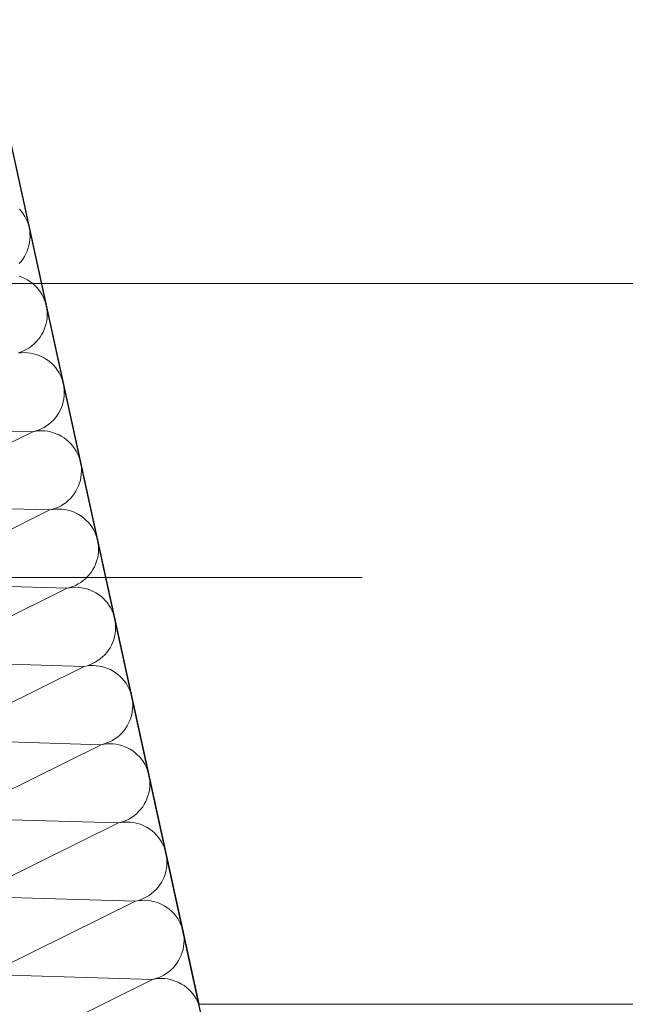
# Model space of a CAD drawing. Extents: x 0 to 78.5, y 0 to 44.5.
# Drawn here: x 11.3 to 11.8, y 30 to 30.8 of the extents above; entities that cross this region are included whole.
import ezdxf
from ezdxf.xclip import XClip

# ---------------------------------------------------------------- set-up
doc = ezdxf.new("R2010")
doc.units = 0
doc.header["$MEASUREMENT"] = 0
doc.header["$XCLIPFRAME"] = 0
doc.linetypes.add('Raster', pattern=[0.2, 0.1, -0.05, 0, -0.05])
for name, color, linetype in [('80 Raum', 7, 'Continuous'), ('Neubau_00 Achsraster', 7, 'Continuous'), ('Neubau_20 Unterdämmung', 7, 'Continuous'), ('Neubau_95 L5 Ausführungsplanung Bemaßung.fertig', 7, 'Continuous')]:
    doc.layers.add(name, color=color, linetype=linetype)

# ---------------------------------------------------------------- blocks, each defined once
blk = doc.blocks.new('*X32')
at = {"layer": 'Neubau_20 Unterdämmung', "color": 7, "linetype": 'Continuous', "lineweight": 13, "ltscale": 20}
for p, q in [((11.28253, 30.65305), (11.28092, 30.65496)), ((11.28399, 30.65103), (11.28253, 30.65305)), ((11.2853, 30.64891), (11.28399, 30.65103)), ((11.28644, 30.6467), (11.2853, 30.64891)), ((11.28742, 30.6444), (11.28644, 30.6467)), ((11.28822, 30.64204), (11.28742, 30.6444)), ((11.28884, 30.63963), (11.28822, 30.64204)), ((11.28928, 30.63718), (11.28884, 30.63963)), ((11.28954, 30.6347), (11.28928, 30.63718)), ((11.28949, 30.62971), (11.28961, 30.6322)), ((11.28961, 30.6322), (11.28954, 30.6347)), ((11.28719, 30.62005), (11.28804, 30.62239)), ((11.28804, 30.62239), (11.2887, 30.62479)), ((11.2887, 30.62479), (11.28919, 30.62724)), ((11.28919, 30.62724), (11.28949, 30.62971)), ((11.28364, 30.61348), (11.28499, 30.61558)), ((11.28499, 30.61558), (11.28617, 30.61777)), ((11.28617, 30.61777), (11.28719, 30.62005)), ((11.2805, 30.60961), (11.28215, 30.61149)), ((11.28215, 30.61149), (11.28364, 30.61348)), ((11.28298, 30.5983), (11.28063, 30.59914)), ((11.28525, 30.59728), (11.28298, 30.5983)), ((11.28744, 30.59609), (11.28525, 30.59728)), ((11.28954, 30.59475), (11.28744, 30.59609)), ((11.29154, 30.59325), (11.28954, 30.59475)), ((11.29341, 30.59161), (11.29154, 30.59325)), ((11.29516, 30.58983), (11.29341, 30.59161)), ((11.29676, 30.58792), (11.29516, 30.58983)), ((11.29823, 30.58591), (11.29676, 30.58792)), ((11.29953, 30.58378), (11.29823, 30.58591)), ((11.30068, 30.58157), (11.29953, 30.58378)), ((11.30165, 30.57927), (11.30068, 30.58157)), ((11.30245, 30.57691), (11.30165, 30.57927)), ((11.30308, 30.5745), (11.30245, 30.57691)), ((11.30352, 30.57205), (11.30308, 30.5745)), ((11.30343, 30.56211), (11.30373, 30.56459)), ((11.30378, 30.56957), (11.30352, 30.57205)), ((11.30373, 30.56459), (11.30385, 30.56708)), ((11.30385, 30.56708), (11.30378, 30.56957)), ((11.30143, 30.55492), (11.30227, 30.55726)), ((11.30227, 30.55726), (11.30294, 30.55967)), ((11.30294, 30.55967), (11.30343, 30.56211)), ((11.29638, 30.54636), (11.29788, 30.54835)), ((11.29788, 30.54835), (11.29923, 30.55045)), ((11.29923, 30.55045), (11.30041, 30.55264)), ((11.30041, 30.55264), (11.30143, 30.55492)), ((11.28904, 30.53967), (11.29106, 30.54113)), ((11.29106, 30.54113), (11.29296, 30.54274)), ((11.29296, 30.54274), (11.29474, 30.54449)), ((11.29474, 30.54449), (11.29638, 30.54636)), ((11.28005, 30.53544), (11.28241, 30.53624)), ((11.28256, 30.53551), (11.28009, 30.53526)), ((11.28241, 30.53624), (11.2847, 30.53722)), ((11.28506, 30.53558), (11.28256, 30.53551)), ((11.2847, 30.53722), (11.28691, 30.53836)), ((11.28755, 30.53547), (11.28506, 30.53558)), ((11.28691, 30.53836), (11.28904, 30.53967)), ((11.29002, 30.53517), (11.28755, 30.53547)), ((11.29247, 30.53468), (11.29002, 30.53517)), ((11.29487, 30.53401), (11.29247, 30.53468)), ((11.29721, 30.53317), (11.29487, 30.53401)), ((11.29949, 30.53215), (11.29721, 30.53317)), ((11.30168, 30.53097), (11.29949, 30.53215)), ((11.30378, 30.52962), (11.30168, 30.53097)), ((11.30577, 30.52812), (11.30378, 30.52962)), ((11.30765, 30.52648), (11.30577, 30.52812)), ((11.30939, 30.5247), (11.30765, 30.52648)), ((11.311, 30.5228), (11.30939, 30.5247)), ((11.31246, 30.52078), (11.311, 30.5228)), ((11.31377, 30.51865), (11.31246, 30.52078)), ((11.31491, 30.51644), (11.31377, 30.51865)), ((11.31589, 30.51415), (11.31491, 30.51644)), ((11.31669, 30.51178), (11.31589, 30.51415)), ((11.31731, 30.50937), (11.31669, 30.51178)), ((11.31776, 30.50692), (11.31731, 30.50937)), ((11.31766, 30.49698), (11.31797, 30.49946)), ((11.31801, 30.50444), (11.31776, 30.50692)), ((11.31797, 30.49946), (11.31808, 30.50195)), ((11.31808, 30.50195), (11.31801, 30.50444)), ((11.31567, 30.48979), (11.31651, 30.49214)), ((11.31651, 30.49214), (11.31718, 30.49454)), ((11.31718, 30.49454), (11.31766, 30.49698)), ((11.31062, 30.48123), (11.31212, 30.48322)), ((11.31212, 30.48322), (11.31346, 30.48532)), ((11.31346, 30.48532), (11.31465, 30.48751)), ((11.31465, 30.48751), (11.31567, 30.48979)), ((11.30115, 30.47323), (11.30327, 30.47454)), ((11.30327, 30.47454), (11.30529, 30.476)), ((11.30529, 30.476), (11.3072, 30.47761)), ((11.3072, 30.47761), (11.30898, 30.47936)), ((11.30898, 30.47936), (11.31062, 30.48123)), ((11.29187, 30.46969), (11.15449, 30.47378)), ((11.29187, 30.46969), (11.16873, 30.40865)), ((11.29187, 30.46969), (11.29428, 30.47031)), ((11.29432, 30.47013), (11.29187, 30.46969)), ((11.29428, 30.47031), (11.29664, 30.47111)), ((11.2968, 30.47039), (11.29432, 30.47013)), ((11.29664, 30.47111), (11.29894, 30.47209)), ((11.29929, 30.47046), (11.2968, 30.47039)), ((11.29894, 30.47209), (11.30115, 30.47323)), ((11.30178, 30.47034), (11.29929, 30.47046)), ((11.30426, 30.47004), (11.30178, 30.47034)), ((11.3067, 30.46955), (11.30426, 30.47004)), ((11.3091, 30.46888), (11.3067, 30.46955)), ((11.31145, 30.46804), (11.3091, 30.46888)), ((11.31373, 30.46702), (11.31145, 30.46804)), ((11.31592, 30.46584), (11.31373, 30.46702)), ((11.31802, 30.46449), (11.31592, 30.46584)), ((11.32001, 30.46299), (11.31802, 30.46449)), ((11.32188, 30.46135), (11.32001, 30.46299)), ((11.32363, 30.45957), (11.32188, 30.46135)), ((11.32524, 30.45767), (11.32363, 30.45957)), ((11.3267, 30.45565), (11.32524, 30.45767)), ((11.32801, 30.45352), (11.3267, 30.45565)), ((11.32915, 30.45131), (11.32801, 30.45352)), ((11.33013, 30.44902), (11.32915, 30.45131)), ((11.33093, 30.44666), (11.33013, 30.44902)), ((11.33155, 30.44424), (11.33093, 30.44666)), ((11.33199, 30.44179), (11.33155, 30.44424)), ((11.33225, 30.43931), (11.33199, 30.44179)), ((11.3319, 30.43185), (11.3322, 30.43433)), ((11.3322, 30.43433), (11.33232, 30.43682)), ((11.33232, 30.43682), (11.33225, 30.43931)), ((11.3299, 30.42466), (11.33075, 30.42701)), ((11.33075, 30.42701), (11.33142, 30.42941)), ((11.33142, 30.42941), (11.3319, 30.43185)), ((11.32486, 30.4161), (11.32635, 30.41809)), ((11.32635, 30.41809), (11.3277, 30.42019)), ((11.3277, 30.42019), (11.32889, 30.42239)), ((11.32889, 30.42239), (11.3299, 30.42466)), ((11.31539, 30.4081), (11.31751, 30.40941)), ((11.31751, 30.40941), (11.31953, 30.41087)), ((11.31953, 30.41087), (11.32143, 30.41248)), ((11.32143, 30.41248), (11.32321, 30.41423)), ((11.32321, 30.41423), (11.32486, 30.4161)), ((11.30611, 30.40456), (11.16873, 30.40865)), ((11.30611, 30.40456), (11.18297, 30.34352)), ((11.30611, 30.40456), (11.30852, 30.40518)), ((11.30856, 30.405), (11.30611, 30.40456)), ((11.30852, 30.40518), (11.31088, 30.40598)), ((11.31104, 30.40526), (11.30856, 30.405)), ((11.31088, 30.40598), (11.31317, 30.40696)), ((11.31353, 30.40533), (11.31104, 30.40526)), ((11.31317, 30.40696), (11.31539, 30.4081)), ((11.31602, 30.40521), (11.31353, 30.40533)), ((11.31849, 30.40491), (11.31602, 30.40521)), ((11.32094, 30.40442), (11.31849, 30.40491)), ((11.32334, 30.40376), (11.32094, 30.40442)), ((11.32569, 30.40291), (11.32334, 30.40376)), ((11.32796, 30.40189), (11.32569, 30.40291)), ((11.33016, 30.40071), (11.32796, 30.40189)), ((11.33225, 30.39936), (11.33016, 30.40071)), ((11.33425, 30.39786), (11.33225, 30.39936)), ((11.33612, 30.39622), (11.33425, 30.39786)), ((11.33787, 30.39444), (11.33612, 30.39622)), ((11.33947, 30.39254), (11.33787, 30.39444)), ((11.34094, 30.39052), (11.33947, 30.39254)), ((11.34224, 30.3884), (11.34094, 30.39052)), ((11.34339, 30.38618), (11.34224, 30.3884)), ((11.34436, 30.38389), (11.34339, 30.38618)), ((11.34517, 30.38153), (11.34436, 30.38389)), ((11.34579, 30.37911), (11.34517, 30.38153)), ((11.34623, 30.37666), (11.34579, 30.37911)), ((11.34649, 30.37418), (11.34623, 30.37666)), ((11.34614, 30.36672), (11.34644, 30.3692)), ((11.34644, 30.3692), (11.34656, 30.37169)), ((11.34656, 30.37169), (11.34649, 30.37418)), ((11.34414, 30.35953), (11.34498, 30.36188)), ((11.34498, 30.36188), (11.34565, 30.36428)), ((11.34565, 30.36428), (11.34614, 30.36672)), ((11.33909, 30.35097), (11.34059, 30.35297)), ((11.34059, 30.35297), (11.34194, 30.35506)), ((11.34194, 30.35506), (11.34312, 30.35726)), ((11.34312, 30.35726), (11.34414, 30.35953)), ((11.32034, 30.33943), (11.18297, 30.34352)), ((11.32962, 30.34298), (11.33175, 30.34428)), ((11.33175, 30.34428), (11.33377, 30.34574)), ((11.33377, 30.34574), (11.33567, 30.34735)), ((11.33567, 30.34735), (11.33745, 30.3491)), ((11.33745, 30.3491), (11.33909, 30.35097)), ((11.32034, 30.33943), (11.1972, 30.27839)), ((11.32034, 30.33943), (11.32276, 30.34005)), ((11.3228, 30.33987), (11.32034, 30.33943)), ((11.32276, 30.34005), (11.32512, 30.34086)), ((11.32528, 30.34013), (11.3228, 30.33987)), ((11.32512, 30.34086), (11.32741, 30.34183)), ((11.32777, 30.3402), (11.32528, 30.34013)), ((11.32741, 30.34183), (11.32962, 30.34298)), ((11.33026, 30.34008), (11.32777, 30.3402)), ((11.33273, 30.33978), (11.33026, 30.34008)), ((11.33518, 30.33929), (11.33273, 30.33978)), ((11.33758, 30.33863), (11.33518, 30.33929)), ((11.33992, 30.33778), (11.33758, 30.33863)), ((11.3422, 30.33676), (11.33992, 30.33778)), ((11.34439, 30.33558), (11.3422, 30.33676)), ((11.34649, 30.33423), (11.34439, 30.33558)), ((11.34848, 30.33274), (11.34649, 30.33423)), ((11.35036, 30.33109), (11.34848, 30.33274)), ((11.3521, 30.32931), (11.35036, 30.33109)), ((11.35371, 30.32741), (11.3521, 30.32931)), ((11.35517, 30.32539), (11.35371, 30.32741)), ((11.35648, 30.32327), (11.35517, 30.32539)), ((11.35762, 30.32105), (11.35648, 30.32327)), ((11.3586, 30.31876), (11.35762, 30.32105)), ((11.3594, 30.3164), (11.3586, 30.31876)), ((11.36002, 30.31398), (11.3594, 30.3164)), ((11.36047, 30.31153), (11.36002, 30.31398)), ((11.36072, 30.30905), (11.36047, 30.31153)), ((11.36037, 30.3016), (11.36068, 30.30407)), ((11.36068, 30.30407), (11.36079, 30.30656)), ((11.36079, 30.30656), (11.36072, 30.30905)), ((11.35736, 30.29213), (11.35838, 30.2944)), ((11.35838, 30.2944), (11.35922, 30.29675)), ((11.35922, 30.29675), (11.35989, 30.29915)), ((11.35989, 30.29915), (11.36037, 30.3016)), ((11.35169, 30.28397), (11.35333, 30.28584)), ((11.35333, 30.28584), (11.35483, 30.28784)), ((11.35483, 30.28784), (11.35617, 30.28994)), ((11.35617, 30.28994), (11.35736, 30.29213)), ((11.33458, 30.2743), (11.1972, 30.27839)), ((11.34165, 30.2767), (11.34386, 30.27785)), ((11.34386, 30.27785), (11.34598, 30.27915)), ((11.34598, 30.27915), (11.348, 30.28062)), ((11.348, 30.28062), (11.34991, 30.28222)), ((11.34991, 30.28222), (11.35169, 30.28397)), ((11.33458, 30.2743), (11.21144, 30.21326)), ((11.33458, 30.2743), (11.33699, 30.27493)), ((11.33703, 30.27474), (11.33458, 30.2743)), ((11.33699, 30.27493), (11.33935, 30.27573)), ((11.33951, 30.275), (11.33703, 30.27474)), ((11.33935, 30.27573), (11.34165, 30.2767)), ((11.342, 30.27507), (11.33951, 30.275)), ((11.34449, 30.27495), (11.342, 30.27507)), ((11.34697, 30.27465), (11.34449, 30.27495)), ((11.34941, 30.27417), (11.34697, 30.27465)), ((11.35181, 30.2735), (11.34941, 30.27417)), ((11.35416, 30.27265), (11.35181, 30.2735)), ((11.35644, 30.27164), (11.35416, 30.27265)), ((11.35863, 30.27045), (11.35644, 30.27164)), ((11.36073, 30.26911), (11.35863, 30.27045)), ((11.36272, 30.26761), (11.36073, 30.26911)), ((11.36459, 30.26596), (11.36272, 30.26761)), ((11.36634, 30.26418), (11.36459, 30.26596)), ((11.36795, 30.26228), (11.36634, 30.26418)), ((11.36941, 30.26026), (11.36795, 30.26228)), ((11.37072, 30.25814), (11.36941, 30.26026)), ((11.37186, 30.25592), (11.37072, 30.25814)), ((11.37284, 30.25363), (11.37186, 30.25592)), ((11.37364, 30.25127), (11.37284, 30.25363)), ((11.37426, 30.24886), (11.37364, 30.25127)), ((11.3747, 30.2464), (11.37426, 30.24886)), ((11.37496, 30.24392), (11.3747, 30.2464)), ((11.37461, 30.23647), (11.37491, 30.23894)), ((11.37491, 30.23894), (11.37503, 30.24143)), ((11.37503, 30.24143), (11.37496, 30.24392)), ((11.3716, 30.227), (11.37261, 30.22927)), ((11.37261, 30.22927), (11.37346, 30.23162)), ((11.37346, 30.23162), (11.37413, 30.23402)), ((11.37413, 30.23402), (11.37461, 30.23647)), ((11.36592, 30.21884), (11.36757, 30.22072)), ((11.36757, 30.22072), (11.36906, 30.22271)), ((11.36906, 30.22271), (11.37041, 30.22481)), ((11.37041, 30.22481), (11.3716, 30.227)), ((11.34882, 30.20917), (11.21144, 30.21326)), ((11.35588, 30.21157), (11.3581, 30.21272)), ((11.3581, 30.21272), (11.36022, 30.21402)), ((11.36022, 30.21402), (11.36224, 30.21549)), ((11.36224, 30.21549), (11.36414, 30.2171)), ((11.36414, 30.2171), (11.36592, 30.21884)), ((11.34882, 30.20917), (11.22568, 30.14814)), ((11.34882, 30.20917), (11.35123, 30.2098)), ((11.35127, 30.20961), (11.34882, 30.20917)), ((11.35123, 30.2098), (11.35359, 30.2106)), ((11.35375, 30.20987), (11.35127, 30.20961)), ((11.35359, 30.2106), (11.35588, 30.21157)), ((11.35624, 30.20994), (11.35375, 30.20987)), ((11.35873, 30.20982), (11.35624, 30.20994)), ((11.3612, 30.20952), (11.35873, 30.20982)), ((11.36365, 30.20904), (11.3612, 30.20952)), ((11.36605, 30.20837), (11.36365, 30.20904)), ((11.3684, 30.20752), (11.36605, 30.20837)), ((11.37067, 30.20651), (11.3684, 30.20752)), ((11.37287, 30.20532), (11.37067, 30.20651)), ((11.37496, 30.20398), (11.37287, 30.20532)), ((11.37696, 30.20248), (11.37496, 30.20398)), ((11.37883, 30.20083), (11.37696, 30.20248)), ((11.38058, 30.19906), (11.37883, 30.20083)), ((11.38218, 30.19715), (11.38058, 30.19906)), ((11.38365, 30.19513), (11.38218, 30.19715)), ((11.38495, 30.19301), (11.38365, 30.19513)), ((11.3861, 30.1908), (11.38495, 30.19301)), ((11.38707, 30.1885), (11.3861, 30.1908)), ((11.38788, 30.18614), (11.38707, 30.1885)), ((11.3885, 30.18373), (11.38788, 30.18614)), ((11.38894, 30.18127), (11.3885, 30.18373)), ((11.3892, 30.17879), (11.38894, 30.18127)), ((11.38836, 30.16889), (11.38885, 30.17134)), ((11.38885, 30.17134), (11.38915, 30.17381)), ((11.38915, 30.17381), (11.38927, 30.1763)), ((11.38927, 30.1763), (11.3892, 30.17879)), ((11.38583, 30.16187), (11.38685, 30.16415)), ((11.38685, 30.16415), (11.38769, 30.16649)), ((11.38769, 30.16649), (11.38836, 30.16889)), ((11.38016, 30.15371), (11.3818, 30.15559)), ((11.3818, 30.15559), (11.3833, 30.15758)), ((11.3833, 30.15758), (11.38465, 30.15968)), ((11.38465, 30.15968), (11.38583, 30.16187)), ((11.36305, 30.14404), (11.22568, 30.14814)), ((11.36783, 30.14547), (11.37012, 30.14644)), ((11.37012, 30.14644), (11.37233, 30.14759)), ((11.37233, 30.14759), (11.37446, 30.1489)), ((11.37446, 30.1489), (11.37648, 30.15036)), ((11.37648, 30.15036), (11.37838, 30.15197)), ((11.37838, 30.15197), (11.38016, 30.15371)), ((11.36305, 30.14404), (11.23991, 30.08301)), ((11.36305, 30.14404), (11.36547, 30.14467)), ((11.36551, 30.14449), (11.36305, 30.14404)), ((11.36547, 30.14467), (11.36783, 30.14547)), ((11.36799, 30.14474), (11.36551, 30.14449)), ((11.37048, 30.14481), (11.36799, 30.14474)), ((11.37297, 30.1447), (11.37048, 30.14481)), ((11.37544, 30.14439), (11.37297, 30.1447)), ((11.37789, 30.14391), (11.37544, 30.14439)), ((11.38029, 30.14324), (11.37789, 30.14391)), ((11.38263, 30.1424), (11.38029, 30.14324)), ((11.38491, 30.14138), (11.38263, 30.1424)), ((11.3871, 30.14019), (11.38491, 30.14138)), ((11.3892, 30.13885), (11.3871, 30.14019)), ((11.39119, 30.13735), (11.3892, 30.13885)), ((11.39307, 30.13571), (11.39119, 30.13735)), ((11.39481, 30.13393), (11.39307, 30.13571)), ((11.39642, 30.13202), (11.39481, 30.13393)), ((11.39788, 30.13), (11.39642, 30.13202)), ((11.39919, 30.12788), (11.39788, 30.13)), ((11.40033, 30.12567), (11.39919, 30.12788)), ((11.40131, 30.12337), (11.40033, 30.12567)), ((11.40211, 30.12101), (11.40131, 30.12337)), ((11.40274, 30.1186), (11.40211, 30.12101)), ((11.40318, 30.11614), (11.40274, 30.1186)), ((11.40343, 30.11367), (11.40318, 30.11614)), ((11.4035, 30.11117), (11.40343, 30.11367)), ((11.4026, 30.10376), (11.40308, 30.10621)), ((11.40308, 30.10621), (11.40339, 30.10868)), ((11.40339, 30.10868), (11.4035, 30.11117)), ((11.40007, 30.09674), (11.40109, 30.09902)), ((11.40109, 30.09902), (11.40193, 30.10136)), ((11.40193, 30.10136), (11.4026, 30.10376)), ((11.3944, 30.08858), (11.39604, 30.09046)), ((11.39604, 30.09046), (11.39754, 30.09245)), ((11.39754, 30.09245), (11.39888, 30.09455)), ((11.39888, 30.09455), (11.40007, 30.09674)), ((11.37729, 30.07892), (11.23991, 30.08301)), ((11.38206, 30.08034), (11.38436, 30.08132)), ((11.38436, 30.08132), (11.38657, 30.08246)), ((11.38657, 30.08246), (11.38869, 30.08377)), ((11.38869, 30.08377), (11.39071, 30.08523)), ((11.39071, 30.08523), (11.39262, 30.08684)), ((11.39262, 30.08684), (11.3944, 30.08858)), ((11.37729, 30.07892), (11.25415, 30.01788)), ((11.37729, 30.07892), (11.3797, 30.07954)), ((11.37974, 30.07936), (11.37729, 30.07892)), ((11.3797, 30.07954), (11.38206, 30.08034)), ((11.38222, 30.07961), (11.37974, 30.07936)), ((11.38471, 30.07968), (11.38222, 30.07961)), ((11.3872, 30.07957), (11.38471, 30.07968)), ((11.38968, 30.07927), (11.3872, 30.07957)), ((11.39212, 30.07878), (11.38968, 30.07927)), ((11.39452, 30.07811), (11.39212, 30.07878)), ((11.39687, 30.07727), (11.39452, 30.07811)), ((11.39915, 30.07625), (11.39687, 30.07727)), ((11.40134, 30.07506), (11.39915, 30.07625)), ((11.40344, 30.07372), (11.40134, 30.07506)), ((11.40543, 30.07222), (11.40344, 30.07372)), ((11.4073, 30.07058), (11.40543, 30.07222)), ((11.40905, 30.0688), (11.4073, 30.07058)), ((11.41066, 30.06689), (11.40905, 30.0688)), ((11.41212, 30.06487), (11.41066, 30.06689)), ((11.41343, 30.06275), (11.41212, 30.06487)), ((11.41457, 30.06054), (11.41343, 30.06275)), ((11.41555, 30.05824), (11.41457, 30.06054)), ((11.41635, 30.05588), (11.41555, 30.05824)), ((11.41697, 30.05347), (11.41635, 30.05588)), ((11.41741, 30.05102), (11.41697, 30.05347)), ((11.41767, 30.04854), (11.41741, 30.05102)), ((11.41774, 30.04604), (11.41767, 30.04854)), ((11.41684, 30.03864), (11.41732, 30.04108)), ((11.41732, 30.04108), (11.41762, 30.04355)), ((11.41762, 30.04355), (11.41774, 30.04604)), ((11.41431, 30.03161), (11.41532, 30.03389)), ((11.41532, 30.03389), (11.41617, 30.03623)), ((11.41617, 30.03623), (11.41684, 30.03864)), ((11.40863, 30.02346), (11.41028, 30.02533)), ((11.41028, 30.02533), (11.41177, 30.02732)), ((11.41177, 30.02732), (11.41312, 30.02942)), ((11.41312, 30.02942), (11.41431, 30.03161)), ((11.39153, 30.01379), (11.25415, 30.01788)), ((11.3963, 30.01521), (11.39859, 30.01619)), ((11.39859, 30.01619), (11.40081, 30.01733)), ((11.40081, 30.01733), (11.40293, 30.01864)), ((11.40293, 30.01864), (11.40495, 30.0201)), ((11.40495, 30.0201), (11.40685, 30.02171)), ((11.40685, 30.02171), (11.40863, 30.02346)), ((11.39153, 30.01379), (11.29927, 29.96806)), ((11.39153, 30.01379), (11.39394, 30.01441)), ((11.39398, 30.01423), (11.39153, 30.01379)), ((11.39394, 30.01441), (11.3963, 30.01521)), ((11.39646, 30.01448), (11.39398, 30.01423)), ((11.39895, 30.01455), (11.39646, 30.01448)), ((11.40144, 30.01444), (11.39895, 30.01455)), ((11.40391, 30.01414), (11.40144, 30.01444)), ((11.40636, 30.01365), (11.40391, 30.01414)), ((11.40876, 30.01298), (11.40636, 30.01365)), ((11.41111, 30.01214), (11.40876, 30.01298)), ((11.41338, 30.01112), (11.41111, 30.01214)), ((11.41558, 30.00994), (11.41338, 30.01112)), ((11.41767, 30.00859), (11.41558, 30.00994)), ((11.41967, 30.00709), (11.41767, 30.00859)), ((11.42154, 30.00545), (11.41967, 30.00709)), ((11.42329, 30.00367), (11.42154, 30.00545)), ((11.4249, 30.00177), (11.42329, 30.00367)), ((11.42636, 29.99975), (11.4249, 30.00177)), ((11.42766, 29.99762), (11.42636, 29.99975)), ((11.42881, 29.99541), (11.42766, 29.99762)), ((11.42978, 29.99311), (11.42881, 29.99541)), ((11.43059, 29.99075), (11.42978, 29.99311))]:
    blk.add_line(p, q, dxfattribs=at)
blk = doc.blocks.new('Zeichnung_4_1', base_point=(-18.56216, 158.65123))
at = {"layer": 'Neubau_00 Achsraster', "color": 5, "linetype": 'Raster', "lineweight": 18, "ltscale": 20}
blk.add_line((77.166, 30.34824), (1.25, 30.34823), dxfattribs=at)
at = {"layer": 'Neubau_20 Unterdämmung', "color": 7, "linetype": 'Continuous', "lineweight": 25, "ltscale": 20, "flags": 128}
blk.add_lwpolyline([(11.43564, 29.96806), (11.25101, 30.8127)], dxfattribs=at)
at = {"layer": 'Neubau_20 Unterdämmung', "color": 7, "linetype": 'Continuous', "lineweight": 18, "ltscale": 20, "flags": 128}
for points in [[(11.43018, 29.99306), (11.25101, 30.8127)], [(24.116, 29.99306), (11.43018, 29.99306)]]:
    blk.add_lwpolyline(points, dxfattribs=at)
at = {"layer": 'Neubau_95 L5 Ausführungsplanung Bemaßung.fertig', "color": 7, "linetype": 'Continuous', "lineweight": 13, "ltscale": 20}
blk.add_line((11.23092, 30.59306), (16.476, 30.59306), dxfattribs=at)
at = {"layer": '80 Raum', "color": 7, "linetype": 'Continuous', "lineweight": 13, "ltscale": 20}
blk.add_blockref('*X32', (0, 0), dxfattribs=at)

msp = doc.modelspace()

# ---------------------------------------------------------------- block references
at = {"color": 7, "linetype": 'Continuous', "lineweight": 13, "ltscale": 20}
ref = msp.add_blockref('Zeichnung_4_1', (-18.56216, 158.65123), dxfattribs=at)
XClip(ref).set_block_clipping_path([(1.2500000269, 44.0499978279), (1.2500047099, 0.4999927201), (68.9500000349, 0.5), (68.95, 29.7), (77.95, 29.7000029152), (77.9499953519, 44.0500060755)])

doc.saveas('drawing.dxf')
